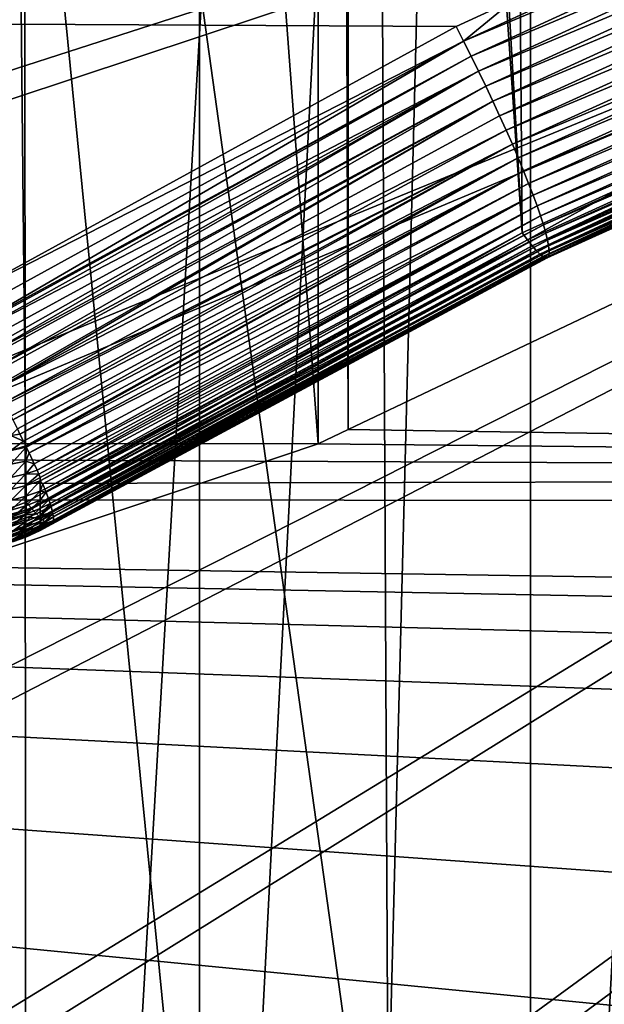
# Model space of a CAD drawing. Extents: x -58 to 41.1, y -71.1 to 0.
# Drawn here: x -51.1 to -50.3, y -49.2 to -47.8 of the extents above; entities that cross this region are included whole.
import ezdxf

# ---------------------------------------------------------------- set-up
doc = ezdxf.new("R2010")
doc.units = 0
doc.header["$MEASUREMENT"] = 0
for name, color, linetype in [('L13', 7, 'Continuous'), ('L4', 7, 'Continuous'), ('L6', 7, 'Continuous'), ('L8', 7, 'Continuous')]:
    doc.layers.add(name, color=color, linetype=linetype)

msp = doc.modelspace()

# ---------------------------------------------------------------- linework, layer by layer
at = {"layer": 'L13', "color": 7}
for points in [[(-51.29621, -50.67523, -211.434), (-51.29621, -41.04161, -228.1199), (-50.84803, -41.39008, -228.3211)], [(-51.29621, -50.67523, -211.434), (-50.84803, -41.39008, -228.3211), (-50.84803, -51.02371, -211.6351)], [(-50.84803, -51.02371, -211.6351), (-50.84803, -41.39008, -228.3211), (-50.36691, -41.70389, -228.5023)], [(-50.84803, -51.02371, -211.6351), (-50.36691, -41.70389, -228.5023), (-50.36691, -51.33753, -211.8163)], [(-50.36691, -51.33753, -211.8163), (-50.36691, -41.70389, -228.5023), (-49.85643, -41.98073, -228.6621)], [(-50.36691, -51.33753, -211.8163), (-49.85643, -41.98073, -228.6621), (-49.85643, -51.61436, -211.9762)], [(-46.4, -46.34276, -208.9326), (-53.26914, -47.50943, -209.6062), (-53.12791, -48.0165, -209.899)], [(-53.12791, -48.0165, -209.899), (-52.93686, -48.51118, -210.1845), (-46.4, -46.34276, -208.9326)], [(-46.4, -46.34276, -208.9326), (-52.93686, -48.51118, -210.1845), (-52.69742, -48.98981, -210.4609)], [(-46.4, -46.34276, -208.9326), (-52.69742, -48.98981, -210.4609), (-52.41135, -49.44884, -210.7259)], [(-52.41135, -49.44884, -210.7259), (-52.08077, -49.88487, -210.9776), (-46.4, -46.34276, -208.9326)], [(-46.4, -46.34276, -208.9326), (-52.08077, -49.88487, -210.9776), (-51.70814, -50.29468, -211.2143)], [(-46.4, -46.34276, -208.9326), (-51.70814, -50.29468, -211.2143), (-51.29621, -50.67523, -211.434)], [(-51.29621, -50.67523, -211.434), (-50.84803, -51.02371, -211.6351), (-46.4, -46.34276, -208.9326)], [(-46.4, -46.34276, -208.9326), (-50.84803, -51.02371, -211.6351), (-50.36691, -51.33753, -211.8163)], [(-46.4, -46.34276, -208.9326), (-50.36691, -51.33753, -211.8163), (-49.85643, -51.61436, -211.9762)]]:
    msp.add_3dface(points, dxfattribs=at)
at = {"layer": 'L4', "color": 7}
for points in [[(-50.28389, -38.12877, -203.6132), (-50.18015, -51.8006, -177.7779), (-49.42936, -37.87096, -203.4644)], [(-51.10966, -38.44925, -203.7983), (-51.09894, -52.11681, -177.9605), (-50.28389, -38.12877, -203.6132)], [(-51.09894, -52.11681, -177.9605), (-50.63954, -51.95871, -177.8692), (-50.28389, -38.12877, -203.6132)], [(-50.28389, -38.12877, -203.6132), (-50.63954, -51.95871, -177.8692), (-50.18015, -51.8006, -177.7779)], [(-51.10966, -38.44925, -203.7983), (-51.54093, -52.30853, -178.0712), (-51.09894, -52.11681, -177.9605)], [(-46.4, -46.34276, -208.9326), (-56.21286, -47.92963, -209.8488), (-56.33405, -47.19321, -209.4236)], [(-56.01901, -48.6543, -210.2672), (-56.21286, -47.92963, -209.8488), (-46.4, -46.34276, -208.9326)], [(-46.4, -46.34276, -208.9326), (-55.75395, -49.36185, -210.6757), (-56.01901, -48.6543, -210.2672)], [(-46.4, -46.34276, -208.9326), (-55.41964, -50.04706, -211.0713), (-55.75395, -49.36185, -210.6757)], [(-55.01855, -50.70484, -211.4511), (-55.41964, -50.04706, -211.0713), (-46.4, -46.34276, -208.9326)], [(-46.4, -46.34276, -208.9326), (-54.55365, -51.33032, -211.8122), (-55.01855, -50.70484, -211.4511)], [(-46.4, -46.34276, -208.9326), (-54.02838, -51.91888, -212.152), (-54.55365, -51.33032, -211.8122)], [(-53.44664, -52.46615, -212.468), (-54.02838, -51.91888, -212.152), (-46.4, -46.34276, -208.9326)], [(-46.4, -46.34276, -208.9326), (-52.81272, -52.96809, -212.7578), (-53.44664, -52.46615, -212.468)], [(-46.4, -46.34276, -208.9326), (-52.13133, -53.42098, -213.0192), (-52.81272, -52.96809, -212.7578)], [(-51.4075, -53.82146, -213.2504), (-52.13133, -53.42098, -213.0192), (-46.4, -46.34276, -208.9326)], [(-46.4, -46.34276, -208.9326), (-50.6466, -54.16657, -213.4497), (-51.4075, -53.82146, -213.2504)], [(-46.4, -46.34276, -208.9326), (-49.85426, -54.45376, -213.6155), (-50.6466, -54.16657, -213.4497)]]:
    msp.add_3dface(points, dxfattribs=at)
at = {"layer": 'L6', "color": 7}
for points in [[(-50.37878, -48.1038, -184.3747), (-51.10007, -35.70508, -202.5519), (-50.48097, -35.66139, -202.2055)], [(-50.23521, -48.03819, -184.3912), (-50.48097, -35.66139, -202.2055), (-50.2349, -35.64885, -202.0866)], [(-50.37878, -48.1038, -184.3747), (-50.48097, -35.66139, -202.2055), (-50.23521, -48.03819, -184.3912)], [(-51.22963, -35.753, -202.5855), (-51.10007, -35.70508, -202.5519), (-50.37878, -48.1038, -184.3747)], [(-51.22963, -48.54376, -184.3184), (-51.22963, -35.753, -202.5855), (-51.10007, -48.49583, -184.2848)], [(-51.10007, -48.49583, -184.2848), (-51.22963, -35.753, -202.5855), (-50.37878, -48.1038, -184.3747)], [(-49.79166, -47.51583, -183.9893), (-50.3914, -47.76533, -183.9286), (-50.46408, -47.82519, -183.9154)], [(-50.46408, -47.82519, -183.9154), (-49.78209, -47.53843, -183.9867), (-49.79166, -47.51583, -183.9893)], [(-50.46408, -47.82519, -183.9154), (-50.45319, -47.84684, -183.9135), (-49.78209, -47.53843, -183.9867)], [(-50.45319, -47.84684, -183.9135), (-49.77266, -47.56123, -183.9862), (-49.78209, -47.53843, -183.9867)], [(-50.45319, -47.84684, -183.9135), (-50.44244, -47.86864, -183.9135), (-49.77266, -47.56123, -183.9862)], [(-50.44244, -47.86864, -183.9135), (-49.76343, -47.58406, -183.9877), (-49.77266, -47.56123, -183.9862)], [(-50.44244, -47.86864, -183.9135), (-50.4319, -47.89047, -183.9155), (-49.76343, -47.58406, -183.9877)], [(-50.4319, -47.89047, -183.9155), (-49.75444, -47.60677, -183.9913), (-49.76343, -47.58406, -183.9877)], [(-50.4319, -47.89047, -183.9155), (-50.42166, -47.91216, -183.9194), (-49.75444, -47.60677, -183.9913)], [(-50.42166, -47.91216, -183.9194), (-49.74578, -47.6292, -183.9968), (-49.75444, -47.60677, -183.9913)], [(-50.42166, -47.91216, -183.9194), (-50.41175, -47.93359, -183.9252), (-49.74578, -47.6292, -183.9968)], [(-50.41175, -47.93359, -183.9252), (-49.73749, -47.65122, -184.0042), (-49.74578, -47.6292, -183.9968)], [(-50.41175, -47.93359, -183.9252), (-50.40227, -47.9546, -183.9329), (-49.73749, -47.65122, -184.0042)], [(-49.72963, -47.67266, -184.0136), (-49.73749, -47.65122, -184.0042), (-50.40227, -47.9546, -183.9329)], [(-49.72963, -47.67266, -184.0136), (-50.40227, -47.9546, -183.9329), (-50.39326, -47.97506, -183.9425)], [(-50.39326, -47.97506, -183.9425), (-49.72226, -47.69338, -184.0248), (-49.72963, -47.67266, -184.0136)], [(-50.39326, -47.97506, -183.9425), (-50.38479, -47.99484, -183.9538), (-49.72226, -47.69338, -184.0248)], [(-49.71542, -47.71324, -184.0377), (-49.72226, -47.69338, -184.0248), (-50.38479, -47.99484, -183.9538)], [(-49.71542, -47.71324, -184.0377), (-50.38479, -47.99484, -183.9538), (-50.37692, -48.01382, -183.9668)], [(-49.70916, -47.7321, -184.0523), (-49.71542, -47.71324, -184.0377), (-50.37692, -48.01382, -183.9668)], [(-49.70916, -47.7321, -184.0523), (-50.37692, -48.01382, -183.9668), (-50.36969, -48.03185, -183.9814)], [(-50.36969, -48.03185, -183.9814), (-49.70353, -47.74985, -184.0685), (-49.70916, -47.7321, -184.0523)], [(-50.36969, -48.03185, -183.9814), (-50.36315, -48.04882, -183.9975), (-49.70353, -47.74985, -184.0685)], [(-50.36315, -48.04882, -183.9975), (-49.69855, -47.76636, -184.0862), (-49.70353, -47.74985, -184.0685)], [(-57.4, -47.76724, -183.9366), (-50.47504, -47.80384, -183.9193), (-50.3914, -47.76533, -183.9286)], [(-50.46408, -47.82519, -183.9154), (-50.3914, -47.76533, -183.9286), (-50.47504, -47.80384, -183.9193)], [(-51.21378, -48.20858, -183.8316), (-50.47504, -47.80384, -183.9193), (-57.4, -47.76724, -183.9366)], [(-50.36315, -48.04882, -183.9975), (-50.35734, -48.06463, -184.015), (-49.69855, -47.76636, -184.0862)], [(-50.35734, -48.06463, -184.015), (-49.69427, -47.78151, -184.1052), (-49.69855, -47.76636, -184.0862)], [(-50.35734, -48.06463, -184.015), (-50.35231, -48.07917, -184.0339), (-49.69427, -47.78151, -184.1052)], [(-50.35231, -48.07917, -184.0339), (-49.69072, -47.79521, -184.1254), (-49.69427, -47.78151, -184.1052)], [(-50.46408, -47.82519, -183.9154), (-50.47504, -47.80384, -183.9193), (-51.21378, -48.20858, -183.8316)], [(-50.35231, -48.07917, -184.0339), (-50.34808, -48.09234, -184.0539), (-49.69072, -47.79521, -184.1254)], [(-49.68791, -47.80736, -184.1467), (-49.69072, -47.79521, -184.1254), (-50.34808, -48.09234, -184.0539)], [(-49.68791, -47.80736, -184.1467), (-50.34808, -48.09234, -184.0539), (-50.34469, -48.10406, -184.0749)], [(-50.34469, -48.10406, -184.0749), (-49.68587, -47.81788, -184.1689), (-49.68791, -47.80736, -184.1467)], [(-50.37139, -48.11402, -184.3539), (-50.23521, -48.03819, -184.3912), (-49.7142, -47.81429, -184.4296)], [(-50.36467, -48.12265, -184.3322), (-50.37139, -48.11402, -184.3539), (-49.7142, -47.81429, -184.4296)], [(-50.36467, -48.12265, -184.3322), (-49.7142, -47.81429, -184.4296), (-49.70806, -47.82373, -184.4077)], [(-50.34469, -48.10406, -184.0749), (-50.34215, -48.11424, -184.0968), (-49.68587, -47.81788, -184.1689)], [(-50.34215, -48.11424, -184.0968), (-49.68461, -47.8267, -184.1919), (-49.68587, -47.81788, -184.1689)], [(-51.21378, -48.20858, -183.8316), (-51.20099, -48.22987, -183.8284), (-50.46408, -47.82519, -183.9154)], [(-50.46408, -47.82519, -183.9154), (-51.20099, -48.22987, -183.8284), (-51.19066, -48.24735, -183.8273)], [(-51.19066, -48.24735, -183.8273), (-50.45319, -47.84684, -183.9135), (-50.46408, -47.82519, -183.9154)], [(-50.35868, -48.12962, -184.3097), (-50.36467, -48.12265, -184.3322), (-49.70806, -47.82373, -184.4077)], [(-50.35868, -48.12962, -184.3097), (-49.70806, -47.82373, -184.4077), (-49.70254, -47.83143, -184.3849)], [(-50.35346, -48.1349, -184.2865), (-50.35868, -48.12962, -184.3097), (-49.70254, -47.83143, -184.3849)], [(-50.35346, -48.1349, -184.2865), (-49.70254, -47.83143, -184.3849), (-49.6977, -47.83734, -184.3614)], [(-50.34215, -48.11424, -184.0968), (-50.34049, -48.12283, -184.1195), (-49.68461, -47.8267, -184.1919)], [(-50.34049, -48.12283, -184.1195), (-49.68414, -47.83376, -184.2155), (-49.68461, -47.8267, -184.1919)], [(-50.34049, -48.12283, -184.1195), (-50.33971, -48.12977, -184.1428), (-49.68414, -47.83376, -184.2155)], [(-49.68446, -47.83901, -184.2396), (-49.68414, -47.83376, -184.2155), (-50.33971, -48.12977, -184.1428)], [(-51.19066, -48.24735, -183.8273), (-51.18947, -48.24936, -183.8272), (-50.45319, -47.84684, -183.9135)], [(-50.45319, -47.84684, -183.9135), (-51.18947, -48.24936, -183.8272), (-51.18585, -48.25561, -183.8274)], [(-51.18585, -48.25561, -183.8274), (-50.44244, -47.86864, -183.9135), (-50.45319, -47.84684, -183.9135)], [(-50.34903, -48.13845, -184.2629), (-50.35346, -48.1349, -184.2865), (-49.6977, -47.83734, -184.3614)], [(-50.34903, -48.13845, -184.2629), (-49.6977, -47.83734, -184.3614), (-49.69355, -47.84141, -184.3375)], [(-49.69355, -47.84141, -184.3375), (-50.34544, -48.14024, -184.2389), (-50.34903, -48.13845, -184.2629)], [(-49.69355, -47.84141, -184.3375), (-49.69013, -47.84362, -184.3131), (-50.34544, -48.14024, -184.2389)], [(-50.34269, -48.14025, -184.2147), (-50.34544, -48.14024, -184.2389), (-49.69013, -47.84362, -184.3131)], [(-50.34269, -48.14025, -184.2147), (-49.69013, -47.84362, -184.3131), (-49.68747, -47.84396, -184.2886)], [(-50.34081, -48.13851, -184.1906), (-50.34269, -48.14025, -184.2147), (-49.68747, -47.84396, -184.2886)], [(-50.34081, -48.13851, -184.1906), (-49.68747, -47.84396, -184.2886), (-49.68558, -47.84242, -184.264)], [(-50.33981, -48.135, -184.1665), (-50.34081, -48.13851, -184.1906), (-49.68558, -47.84242, -184.264)], [(-50.33981, -48.135, -184.1665), (-49.68558, -47.84242, -184.264), (-49.68446, -47.83901, -184.2396)], [(-49.68446, -47.83901, -184.2396), (-50.33971, -48.12977, -184.1428), (-50.33981, -48.135, -184.1665)], [(-51.18585, -48.25561, -183.8274), (-51.17752, -48.26999, -183.8278), (-50.44244, -47.86864, -183.9135)], [(-50.44244, -47.86864, -183.9135), (-51.17752, -48.26999, -183.8278), (-51.17112, -48.28122, -183.8292)], [(-50.44244, -47.86864, -183.9135), (-51.17112, -48.28122, -183.8292), (-51.16767, -48.28729, -183.8299)], [(-51.16767, -48.28729, -183.8299), (-50.4319, -47.89047, -183.9155), (-50.44244, -47.86864, -183.9135)], [(-51.16767, -48.28729, -183.8299), (-51.16579, -48.29061, -183.8303), (-50.4319, -47.89047, -183.9155)], [(-50.4319, -47.89047, -183.9155), (-51.16579, -48.29061, -183.8303), (-51.15699, -48.30638, -183.8336)], [(-51.15699, -48.30638, -183.8336), (-50.42166, -47.91216, -183.9194), (-50.4319, -47.89047, -183.9155)], [(-51.15699, -48.30638, -183.8336), (-51.15436, -48.3111, -183.8346), (-50.42166, -47.91216, -183.9194)], [(-50.42166, -47.91216, -183.9194), (-51.15436, -48.3111, -183.8346), (-51.14496, -48.32827, -183.8399)], [(-50.42166, -47.91216, -183.9194), (-51.14496, -48.32827, -183.8399), (-51.14331, -48.33131, -183.8408)], [(-51.14331, -48.33131, -183.8408), (-50.41175, -47.93359, -183.9252), (-50.42166, -47.91216, -183.9194)], [(-51.14331, -48.33131, -183.8408), (-50.40227, -47.9546, -183.9329), (-50.41175, -47.93359, -183.9252)], [(-51.14331, -48.33131, -183.8408), (-51.1327, -48.35112, -183.8488), (-50.40227, -47.9546, -183.9329)], [(-50.39326, -47.97506, -183.9425), (-50.40227, -47.9546, -183.9329), (-51.1327, -48.35112, -183.8488)], [(-50.39326, -47.97506, -183.9425), (-51.1327, -48.35112, -183.8488), (-51.13119, -48.35402, -183.8503)], [(-51.13119, -48.35402, -183.8503), (-51.12261, -48.37042, -183.8586), (-50.39326, -47.97506, -183.9425)], [(-50.39326, -47.97506, -183.9425), (-51.12261, -48.37042, -183.8586), (-51.11976, -48.37601, -183.862)], [(-51.11976, -48.37601, -183.862), (-50.38479, -47.99484, -183.9538), (-50.39326, -47.97506, -183.9425)], [(-51.11976, -48.37601, -183.862), (-51.11309, -48.38907, -183.87), (-50.38479, -47.99484, -183.9538)], [(-50.38479, -47.99484, -183.9538), (-51.11309, -48.38907, -183.87), (-51.10935, -48.39659, -183.8755)], [(-50.37692, -48.01382, -183.9668), (-50.38479, -47.99484, -183.9538), (-51.10935, -48.39659, -183.8755)], [(-50.37692, -48.01382, -183.9668), (-51.10935, -48.39659, -183.8755), (-51.10421, -48.40695, -183.8831)], [(-51.10091, -48.41381, -183.889), (-50.37692, -48.01382, -183.9668), (-51.10421, -48.40695, -183.8831)], [(-51.10001, -48.41568, -183.8906), (-50.37692, -48.01382, -183.9668), (-51.10091, -48.41381, -183.889)], [(-50.36969, -48.03185, -183.9814), (-50.37692, -48.01382, -183.9668), (-51.10001, -48.41568, -183.8906)], [(-50.36969, -48.03185, -183.9814), (-51.10001, -48.41568, -183.8906), (-51.09602, -48.42396, -183.8977)], [(-51.09602, -48.42396, -183.8977), (-50.36315, -48.04882, -183.9975), (-50.36969, -48.03185, -183.9814)], [(-51.08858, -48.43998, -183.9137), (-50.36315, -48.04882, -183.9975), (-51.09602, -48.42396, -183.8977)], [(-50.36315, -48.04882, -183.9975), (-51.08858, -48.43998, -183.9137), (-51.08449, -48.44918, -183.9244)], [(-51.08449, -48.44918, -183.9244), (-50.35734, -48.06463, -184.015), (-50.36315, -48.04882, -183.9975)], [(-50.37139, -48.11402, -184.3539), (-50.37878, -48.1038, -184.3747), (-50.23521, -48.03819, -184.3912)], [(-51.08449, -48.44918, -183.9244), (-51.08193, -48.45493, -183.9311), (-50.35734, -48.06463, -184.015)], [(-50.35734, -48.06463, -184.015), (-51.08193, -48.45493, -183.9311), (-51.07982, -48.45992, -183.9378)], [(-50.35734, -48.06463, -184.015), (-51.07982, -48.45992, -183.9378), (-51.07982, -48.46435, -183.9421)], [(-51.07982, -48.46435, -183.9421), (-50.35231, -48.07917, -184.0339), (-50.35734, -48.06463, -184.015)], [(-51.07982, -48.46435, -183.9421), (-51.07611, -48.46869, -183.9497), (-50.35231, -48.07917, -184.0339)], [(-50.35231, -48.07917, -184.0339), (-51.07611, -48.46869, -183.9497), (-51.07304, -48.47645, -183.9619)], [(-51.07304, -48.47645, -183.9619), (-50.34808, -48.09234, -184.0539), (-50.35231, -48.07917, -184.0339)], [(-51.07304, -48.47645, -183.9619), (-51.07117, -48.48118, -183.9694), (-50.34808, -48.09234, -184.0539)], [(-50.34469, -48.10406, -184.0749), (-50.34808, -48.09234, -184.0539), (-51.07117, -48.48118, -183.9694)], [(-51.09311, -48.50404, -184.2665), (-51.10007, -48.49583, -184.2848), (-50.37878, -48.1038, -184.3747)], [(-51.09311, -48.50404, -184.2665), (-50.37878, -48.1038, -184.3747), (-51.09224, -48.50506, -184.2643)], [(-51.09224, -48.50506, -184.2643), (-50.37878, -48.1038, -184.3747), (-50.37139, -48.11402, -184.3539)], [(-50.34469, -48.10406, -184.0749), (-51.07117, -48.48118, -183.9694), (-51.06713, -48.49233, -183.9901)], [(-50.34469, -48.10406, -184.0749), (-51.06713, -48.49233, -183.9901), (-51.0654, -48.49771, -184.002)], [(-51.0654, -48.49771, -184.002), (-50.34215, -48.11424, -184.0968), (-50.34469, -48.10406, -184.0749)], [(-51.08519, -48.5128, -184.2428), (-51.09224, -48.50506, -184.2643), (-50.37139, -48.11402, -184.3539)], [(-51.08519, -48.5128, -184.2428), (-50.37139, -48.11402, -184.3539), (-50.36467, -48.12265, -184.3322)], [(-50.36467, -48.12265, -184.3322), (-51.07982, -48.51812, -184.2238), (-51.08519, -48.5128, -184.2428)], [(-50.36467, -48.12265, -184.3322), (-51.07895, -48.51899, -184.2206), (-51.07982, -48.51812, -184.2238)], [(-51.07895, -48.51899, -184.2206), (-50.36467, -48.12265, -184.3322), (-50.35868, -48.12962, -184.3097)], [(-51.0654, -48.49771, -184.002), (-51.06401, -48.50206, -184.0117), (-50.34215, -48.11424, -184.0968)], [(-51.06401, -48.50206, -184.0117), (-50.34049, -48.12283, -184.1195), (-50.34215, -48.11424, -184.0968)], [(-51.06184, -48.51032, -184.0339), (-50.34049, -48.12283, -184.1195), (-51.06401, -48.50206, -184.0117)], [(-50.34049, -48.12283, -184.1195), (-51.06184, -48.51032, -184.0339), (-51.06131, -48.51325, -184.0439)], [(-51.06131, -48.51325, -184.0439), (-50.33971, -48.12977, -184.1428), (-50.34049, -48.12283, -184.1195)], [(-51.07355, -48.5236, -184.1979), (-51.07895, -48.51899, -184.2206), (-50.35868, -48.12962, -184.3097)], [(-51.07355, -48.5236, -184.1979), (-50.35868, -48.12962, -184.3097), (-50.35346, -48.1349, -184.2865)], [(-51.06905, -48.52659, -184.1746), (-51.07355, -48.5236, -184.1979), (-50.35346, -48.1349, -184.2865)], [(-51.06905, -48.52659, -184.1746), (-50.35346, -48.1349, -184.2865), (-50.34903, -48.13845, -184.2629)], [(-51.06131, -48.51325, -184.0439), (-51.06063, -48.51704, -184.0568), (-50.33971, -48.12977, -184.1428)], [(-50.33981, -48.135, -184.1665), (-50.33971, -48.12977, -184.1428), (-51.06063, -48.51704, -184.0568)], [(-50.33981, -48.135, -184.1665), (-51.06063, -48.51704, -184.0568), (-51.06039, -48.5222, -184.0801)], [(-50.33981, -48.135, -184.1665), (-51.06039, -48.5222, -184.0801), (-51.06061, -48.52325, -184.0871)], [(-51.06061, -48.52325, -184.0871), (-50.34081, -48.13851, -184.1906), (-50.33981, -48.135, -184.1665)], [(-50.34903, -48.13845, -184.2629), (-51.06546, -48.52795, -184.1511), (-51.06905, -48.52659, -184.1746)], [(-50.34903, -48.13845, -184.2629), (-50.34544, -48.14024, -184.2389), (-51.06546, -48.52795, -184.1511)], [(-51.06327, -48.52771, -184.1314), (-51.06546, -48.52795, -184.1511), (-50.34544, -48.14024, -184.2389)], [(-51.06327, -48.52771, -184.1314), (-50.34544, -48.14024, -184.2389), (-51.06281, -48.52767, -184.1274)], [(-51.06281, -48.52767, -184.1274), (-50.34544, -48.14024, -184.2389), (-50.34269, -48.14025, -184.2147)], [(-51.06112, -48.52574, -184.1037), (-51.06281, -48.52767, -184.1274), (-50.34269, -48.14025, -184.2147)], [(-51.06061, -48.52325, -184.0871), (-51.06112, -48.52574, -184.1037), (-50.34081, -48.13851, -184.1906)], [(-51.06112, -48.52574, -184.1037), (-50.34269, -48.14025, -184.2147), (-50.34081, -48.13851, -184.1906)], [(-51.12267, -48.39883, -183.8712), (-51.10935, -48.39659, -183.8755), (-51.11309, -48.38907, -183.87)], [(-51.12267, -48.39883, -183.8712), (-51.10421, -48.40695, -183.8831), (-51.10935, -48.39659, -183.8755)], [(-51.12267, -48.42022, -183.8834), (-51.10421, -48.40695, -183.8831), (-51.12267, -48.39883, -183.8712)], [(-51.12267, -48.42022, -183.8834), (-51.10091, -48.41381, -183.889), (-51.10421, -48.40695, -183.8831)], [(-51.12267, -48.42022, -183.8834), (-51.10001, -48.41568, -183.8906), (-51.10091, -48.41381, -183.889)], [(-51.12267, -48.44049, -183.8973), (-51.10091, -48.43575, -183.9036), (-51.10001, -48.41568, -183.8906)], [(-51.12267, -48.44049, -183.8973), (-51.10001, -48.41568, -183.8906), (-51.12267, -48.42022, -183.8834)], [(-51.10091, -48.43575, -183.9036), (-51.09602, -48.42396, -183.8977), (-51.10001, -48.41568, -183.8906)], [(-51.10091, -48.43575, -183.9036), (-51.08858, -48.43998, -183.9137), (-51.09602, -48.42396, -183.8977)], [(-51.12267, -48.45948, -183.913), (-51.10091, -48.45422, -183.9188), (-51.10091, -48.43575, -183.9036)], [(-51.12267, -48.45948, -183.913), (-51.10091, -48.43575, -183.9036), (-51.12267, -48.44049, -183.8973)], [(-51.10091, -48.45422, -183.9188), (-51.08858, -48.43998, -183.9137), (-51.10091, -48.43575, -183.9036)], [(-51.10091, -48.45422, -183.9188), (-51.08449, -48.44918, -183.9244), (-51.08858, -48.43998, -183.9137)], [(-51.10091, -48.45422, -183.9188), (-51.08193, -48.45493, -183.9311), (-51.08449, -48.44918, -183.9244)], [(-51.12267, -48.47705, -183.9302), (-51.10091, -48.47131, -183.9356), (-51.10091, -48.45422, -183.9188)], [(-51.12267, -48.47705, -183.9302), (-51.10091, -48.45422, -183.9188), (-51.12267, -48.45948, -183.913)], [(-51.10091, -48.47131, -183.9356), (-51.08193, -48.45493, -183.9311), (-51.10091, -48.45422, -183.9188)], [(-51.10091, -48.47131, -183.9356), (-51.07982, -48.45992, -183.9378), (-51.08193, -48.45493, -183.9311)], [(-51.10091, -48.47131, -183.9356), (-51.07982, -48.46435, -183.9421), (-51.07982, -48.45992, -183.9378)], [(-51.10091, -48.4869, -183.9537), (-51.07982, -48.47941, -183.9596), (-51.07982, -48.46435, -183.9421)], [(-51.10091, -48.4869, -183.9537), (-51.07982, -48.46435, -183.9421), (-51.10091, -48.47131, -183.9356)], [(-51.07982, -48.47941, -183.9596), (-51.07611, -48.46869, -183.9497), (-51.07982, -48.46435, -183.9421)], [(-51.12267, -48.49308, -183.9489), (-51.10091, -48.4869, -183.9537), (-51.10091, -48.47131, -183.9356)], [(-51.12267, -48.49308, -183.9489), (-51.10091, -48.47131, -183.9356), (-51.12267, -48.47705, -183.9302)], [(-51.10091, -48.50087, -183.9732), (-51.07982, -48.4929, -183.9784), (-51.07982, -48.47941, -183.9596)], [(-51.10091, -48.50087, -183.9732), (-51.07982, -48.47941, -183.9596), (-51.10091, -48.4869, -183.9537)], [(-51.07982, -48.47941, -183.9596), (-51.07304, -48.47645, -183.9619), (-51.07611, -48.46869, -183.9497)], [(-51.07982, -48.47941, -183.9596), (-51.07117, -48.48118, -183.9694), (-51.07304, -48.47645, -183.9619)], [(-51.07982, -48.4929, -183.9784), (-51.07117, -48.48118, -183.9694), (-51.07982, -48.47941, -183.9596)], [(-51.07982, -48.4929, -183.9784), (-51.06713, -48.49233, -183.9901), (-51.07117, -48.48118, -183.9694)], [(-51.22963, -48.54376, -184.3184), (-51.10007, -48.49583, -184.2848), (-51.10038, -48.50664, -184.2681)], [(-51.12267, -48.50745, -183.9689), (-51.10091, -48.50087, -183.9732), (-51.10091, -48.4869, -183.9537)], [(-51.12267, -48.50745, -183.9689), (-51.10091, -48.4869, -183.9537), (-51.12267, -48.49308, -183.9489)], [(-51.10091, -48.51311, -183.9937), (-51.07982, -48.50473, -183.9983), (-51.07982, -48.4929, -183.9784)], [(-51.10091, -48.51311, -183.9937), (-51.07982, -48.4929, -183.9784), (-51.10091, -48.50087, -183.9732)], [(-51.09311, -48.50404, -184.2665), (-51.10038, -48.50664, -184.2681), (-51.10007, -48.49583, -184.2848)], [(-51.07982, -48.50473, -183.9983), (-51.0654, -48.49771, -184.002), (-51.06713, -48.49233, -183.9901)], [(-51.07982, -48.50473, -183.9983), (-51.06713, -48.49233, -183.9901), (-51.07982, -48.4929, -183.9784)], [(-51.90105, -48.80543, -184.4714), (-51.10046, -48.50927, -184.264), (-51.90241, -48.81729, -184.4496)], [(-51.90241, -48.81729, -184.4496), (-51.10046, -48.50927, -184.264), (-51.10091, -48.51381, -184.2556)], [(-51.22963, -48.54376, -184.3184), (-51.10038, -48.50664, -184.2681), (-51.90105, -48.80543, -184.4714)], [(-51.90105, -48.80543, -184.4714), (-51.10038, -48.50664, -184.2681), (-51.10046, -48.50927, -184.264)], [(-51.12267, -48.52004, -183.99), (-51.10091, -48.51311, -183.9937), (-51.10091, -48.50087, -183.9732)], [(-51.12267, -48.52004, -183.99), (-51.10091, -48.50087, -183.9732), (-51.12267, -48.50745, -183.9689)], [(-51.10091, -48.52355, -184.0153), (-51.07982, -48.5148, -184.019), (-51.07982, -48.50473, -183.9983)], [(-51.10091, -48.52355, -184.0153), (-51.07982, -48.50473, -183.9983), (-51.10091, -48.51311, -183.9937)], [(-51.10046, -48.50927, -184.264), (-51.09224, -48.50506, -184.2643), (-51.10091, -48.51381, -184.2556)], [(-51.10091, -48.51381, -184.2556), (-51.09224, -48.50506, -184.2643), (-51.08519, -48.5128, -184.2428)], [(-51.10038, -48.50664, -184.2681), (-51.09311, -48.50404, -184.2665), (-51.10046, -48.50927, -184.264)], [(-51.10046, -48.50927, -184.264), (-51.09311, -48.50404, -184.2665), (-51.09224, -48.50506, -184.2643)], [(-51.07982, -48.5148, -184.019), (-51.0654, -48.49771, -184.002), (-51.07982, -48.50473, -183.9983)], [(-51.07982, -48.5148, -184.019), (-51.06401, -48.50206, -184.0117), (-51.0654, -48.49771, -184.002)], [(-51.07982, -48.5148, -184.019), (-51.06184, -48.51032, -184.0339), (-51.06401, -48.50206, -184.0117)], [(-51.90467, -48.82747, -184.4271), (-51.90241, -48.81729, -184.4496), (-51.10162, -48.52105, -184.2422)], [(-51.10162, -48.52105, -184.2422), (-51.10355, -48.53112, -184.2196), (-51.90467, -48.82747, -184.4271)], [(-51.90241, -48.81729, -184.4496), (-51.10091, -48.51381, -184.2556), (-51.10094, -48.51816, -184.2471)], [(-51.10162, -48.52105, -184.2422), (-51.90241, -48.81729, -184.4496), (-51.10094, -48.51816, -184.2471)], [(-51.12267, -48.53077, -184.0121), (-51.10091, -48.52355, -184.0153), (-51.10091, -48.51311, -183.9937)], [(-51.12267, -48.53077, -184.0121), (-51.10091, -48.51311, -183.9937), (-51.12267, -48.52004, -183.99)], [(-51.12267, -48.53956, -184.0351), (-51.10091, -48.53209, -184.0376), (-51.10091, -48.52355, -184.0153)], [(-51.12267, -48.53956, -184.0351), (-51.10091, -48.52355, -184.0153), (-51.12267, -48.53077, -184.0121)], [(-51.10091, -48.52789, -184.2253), (-51.10355, -48.53112, -184.2196), (-51.10162, -48.52105, -184.2422)], [(-51.10091, -48.52789, -184.2253), (-51.10162, -48.52105, -184.2422), (-51.10094, -48.51816, -184.2471)], [(-51.10091, -48.51381, -184.2556), (-51.08519, -48.5128, -184.2428), (-51.10094, -48.51816, -184.2471)], [(-51.10094, -48.51816, -184.2471), (-51.08519, -48.5128, -184.2428), (-51.07982, -48.51812, -184.2238)], [(-51.07982, -48.51812, -184.2238), (-51.10091, -48.52789, -184.2253), (-51.10094, -48.51816, -184.2471)], [(-51.10091, -48.53209, -184.0376), (-51.07982, -48.52305, -184.0406), (-51.07982, -48.5148, -184.019)], [(-51.10091, -48.53209, -184.0376), (-51.07982, -48.5148, -184.019), (-51.10091, -48.52355, -184.0153)], [(-51.07982, -48.51812, -184.2238), (-51.07895, -48.51899, -184.2206), (-51.10091, -48.52789, -184.2253)], [(-51.10091, -48.52789, -184.2253), (-51.07895, -48.51899, -184.2206), (-51.07982, -48.52635, -184.2)], [(-51.10091, -48.53868, -184.0606), (-51.07982, -48.52942, -184.0628), (-51.07982, -48.52305, -184.0406)], [(-51.10091, -48.53868, -184.0606), (-51.07982, -48.52305, -184.0406), (-51.10091, -48.53209, -184.0376)], [(-51.07982, -48.52305, -184.0406), (-51.06131, -48.51325, -184.0439), (-51.06184, -48.51032, -184.0339)], [(-51.07982, -48.52305, -184.0406), (-51.06184, -48.51032, -184.0339), (-51.07982, -48.5148, -184.019)], [(-51.07982, -48.52942, -184.0628), (-51.06131, -48.51325, -184.0439), (-51.07982, -48.52305, -184.0406)], [(-51.07982, -48.52942, -184.0628), (-51.06063, -48.51704, -184.0568), (-51.06131, -48.51325, -184.0439)], [(-51.07982, -48.52942, -184.0628), (-51.06039, -48.5222, -184.0801), (-51.06063, -48.51704, -184.0568)], [(-51.07982, -48.52635, -184.2), (-51.07895, -48.51899, -184.2206), (-51.07355, -48.5236, -184.1979)], [(-51.07982, -48.53385, -184.0855), (-51.06061, -48.52325, -184.0871), (-51.06039, -48.5222, -184.0801)], [(-51.07982, -48.53385, -184.0855), (-51.06039, -48.5222, -184.0801), (-51.07982, -48.52942, -184.0628)], [(-51.07982, -48.53631, -184.1085), (-51.06061, -48.52325, -184.0871), (-51.07982, -48.53385, -184.0855)], [(-51.07982, -48.53631, -184.1085), (-51.06112, -48.52574, -184.1037), (-51.06061, -48.52325, -184.0871)], [(-51.07982, -48.52635, -184.2), (-51.07355, -48.5236, -184.1979), (-51.06905, -48.52659, -184.1746)], [(-51.90467, -48.82747, -184.4271), (-51.10547, -48.53702, -184.203), (-51.9078, -48.83591, -184.404)], [(-51.9078, -48.83591, -184.404), (-51.10547, -48.53702, -184.203), (-51.10623, -48.53938, -184.1964)], [(-51.90467, -48.82747, -184.4271), (-51.10355, -48.53112, -184.2196), (-51.10547, -48.53702, -184.203)], [(-51.12267, -48.54633, -184.0588), (-51.10091, -48.53868, -184.0606), (-51.10091, -48.53209, -184.0376)], [(-51.12267, -48.54633, -184.0588), (-51.10091, -48.53209, -184.0376), (-51.12267, -48.53956, -184.0351)], [(-51.12267, -48.55105, -184.0829), (-51.10091, -48.54327, -184.0841), (-51.10091, -48.53868, -184.0606)], [(-51.12267, -48.55105, -184.0829), (-51.10091, -48.53868, -184.0606), (-51.12267, -48.54633, -184.0588)], [(-51.10965, -48.5458, -184.1727), (-51.10623, -48.53938, -184.1964), (-51.10091, -48.5355, -184.2026)], [(-51.10091, -48.5355, -184.2026), (-51.10091, -48.54113, -184.1793), (-51.10965, -48.5458, -184.1727)], [(-51.10091, -48.5355, -184.2026), (-51.10623, -48.53938, -184.1964), (-51.10547, -48.53702, -184.203)], [(-51.10091, -48.5355, -184.2026), (-51.10547, -48.53702, -184.203), (-51.10355, -48.53112, -184.2196)], [(-51.10091, -48.5355, -184.2026), (-51.10355, -48.53112, -184.2196), (-51.10091, -48.52789, -184.2253)], [(-51.10091, -48.52789, -184.2253), (-51.07982, -48.52635, -184.2), (-51.10091, -48.5355, -184.2026)], [(-51.10091, -48.5355, -184.2026), (-51.07982, -48.52635, -184.2), (-51.07982, -48.53179, -184.1775)], [(-51.10091, -48.54327, -184.0841), (-51.07982, -48.53385, -184.0855), (-51.07982, -48.52942, -184.0628)], [(-51.10091, -48.54327, -184.0841), (-51.07982, -48.52942, -184.0628), (-51.10091, -48.53868, -184.0606)], [(-51.10091, -48.5355, -184.2026), (-51.07982, -48.53179, -184.1775), (-51.10091, -48.54113, -184.1793)], [(-51.10091, -48.54113, -184.1793), (-51.07982, -48.53179, -184.1775), (-51.07982, -48.53527, -184.1547)], [(-51.10091, -48.54582, -184.1079), (-51.07982, -48.53631, -184.1085), (-51.07982, -48.53385, -184.0855)], [(-51.10091, -48.54582, -184.1079), (-51.07982, -48.53385, -184.0855), (-51.10091, -48.54327, -184.0841)], [(-51.10091, -48.54113, -184.1793), (-51.07982, -48.53527, -184.1547), (-51.10091, -48.54475, -184.1557)], [(-51.10091, -48.54475, -184.1557), (-51.07982, -48.53527, -184.1547), (-51.07982, -48.53678, -184.1316)], [(-51.10091, -48.54631, -184.1318), (-51.07982, -48.53678, -184.1316), (-51.07982, -48.53631, -184.1085)], [(-51.10091, -48.54631, -184.1318), (-51.07982, -48.53631, -184.1085), (-51.10091, -48.54582, -184.1079)], [(-51.10091, -48.54475, -184.1557), (-51.07982, -48.53678, -184.1316), (-51.10091, -48.54631, -184.1318)], [(-51.07982, -48.53631, -184.1085), (-51.06281, -48.52767, -184.1274), (-51.06112, -48.52574, -184.1037)], [(-51.07982, -48.52635, -184.2), (-51.06905, -48.52659, -184.1746), (-51.07982, -48.53179, -184.1775)], [(-51.07982, -48.53179, -184.1775), (-51.06905, -48.52659, -184.1746), (-51.07982, -48.53527, -184.1547)], [(-51.07982, -48.53527, -184.1547), (-51.06905, -48.52659, -184.1746), (-51.06546, -48.52795, -184.1511)], [(-51.07982, -48.53678, -184.1316), (-51.06327, -48.52771, -184.1314), (-51.06281, -48.52767, -184.1274)], [(-51.07982, -48.53678, -184.1316), (-51.06281, -48.52767, -184.1274), (-51.07982, -48.53631, -184.1085)], [(-51.07982, -48.53527, -184.1547), (-51.06327, -48.52771, -184.1314), (-51.07982, -48.53678, -184.1316)], [(-51.07982, -48.53527, -184.1547), (-51.06546, -48.52795, -184.1511), (-51.06327, -48.52771, -184.1314)], [(-51.9078, -48.83591, -184.404), (-51.10623, -48.53938, -184.1964), (-51.9118, -48.84254, -184.3805)], [(-51.10623, -48.53938, -184.1964), (-51.10965, -48.5458, -184.1727), (-51.9118, -48.84254, -184.3805)], [(-51.9118, -48.84254, -184.3805), (-51.10965, -48.5458, -184.1727), (-51.11249, -48.54892, -184.1561)], [(-51.12245, -48.55338, -184.1074), (-51.10091, -48.54327, -184.0841), (-51.12267, -48.55105, -184.0829)], [(-51.12245, -48.55338, -184.1074), (-51.10091, -48.54582, -184.1079), (-51.10091, -48.54327, -184.0841)], [(-51.11859, -48.55292, -184.1245), (-51.10091, -48.54582, -184.1079), (-51.12245, -48.55338, -184.1074)], [(-51.11859, -48.55292, -184.1245), (-51.10091, -48.54631, -184.1318), (-51.10091, -48.54582, -184.1079)], [(-51.11377, -48.55032, -184.1487), (-51.10091, -48.54631, -184.1318), (-51.11859, -48.55292, -184.1245)], [(-51.11249, -48.54892, -184.1561), (-51.10091, -48.54475, -184.1557), (-51.11377, -48.55032, -184.1487)], [(-51.11377, -48.55032, -184.1487), (-51.10091, -48.54475, -184.1557), (-51.10091, -48.54631, -184.1318)], [(-51.10965, -48.5458, -184.1727), (-51.10091, -48.54475, -184.1557), (-51.11249, -48.54892, -184.1561)], [(-51.10965, -48.5458, -184.1727), (-51.10091, -48.54113, -184.1793), (-51.10091, -48.54475, -184.1557)]]:
    msp.add_3dface(points, dxfattribs=at)
at = {"layer": 'L8', "color": 250}
for points in [[(-50.11814, -48.14529, -183.9113), (-50.11706, -35.11943, -202.5136), (-50.6324, -35.15755, -202.7595)], [(-50.67541, -48.41075, -183.859), (-50.67541, -35.16113, -202.7814), (-51.64326, -35.48669, -203.0094)], [(-50.63209, -48.39011, -183.8631), (-50.6324, -35.15755, -202.7595), (-50.67541, -35.16113, -202.7814)], [(-50.63209, -48.39011, -183.8631), (-50.67541, -35.16113, -202.7814), (-50.67541, -48.41075, -183.859)], [(-50.11814, -48.14529, -183.9113), (-50.6324, -35.15755, -202.7595), (-50.63209, -48.39011, -183.8631)], [(-50.67541, -48.41075, -183.859), (-51.64326, -35.48669, -203.0094), (-51.64326, -48.73631, -184.087)], [(-50.60808, -42.50131, -193.8211), (-49.65248, -42.23768, -193.6365), (-49.62717, -49.28766, -183.7205)], [(-50.60808, -42.50131, -193.8211), (-50.5724, -49.72282, -183.6693), (-51.53243, -42.83137, -194.0522)], [(-49.62717, -49.28766, -183.7205), (-50.10516, -49.48959, -183.6948), (-50.60808, -42.50131, -193.8211)], [(-50.60808, -42.50131, -193.8211), (-50.10516, -49.48959, -183.6948), (-50.5724, -49.72282, -183.6693)], [(-51.53243, -42.83137, -194.0522), (-50.5724, -49.72282, -183.6693), (-50.83931, -49.85605, -183.6548)], [(-51.53243, -42.83137, -194.0522), (-50.83931, -49.85605, -183.6548), (-51.49045, -50.2398, -183.6218)], [(-50.63209, -48.39011, -183.8631), (-46.3069, -48.45608, -183.8545), (-50.11814, -48.14529, -183.9113)], [(-50.63209, -48.39011, -183.8631), (-50.67541, -48.41075, -183.859), (-46.3069, -48.45608, -183.8545)], [(-46.3069, -48.45608, -183.8545), (-57.88495, -48.40343, -183.8539), (-57.88706, -48.48526, -183.8388)], [(-51.64326, -48.73631, -184.087), (-57.88495, -48.40343, -183.8539), (-50.67541, -48.41075, -183.859)], [(-50.67541, -48.41075, -183.859), (-57.88495, -48.40343, -183.8539), (-46.3069, -48.45608, -183.8545)], [(-46.3069, -48.45608, -183.8545), (-57.88706, -48.48526, -183.8388), (-41.93838, -48.50143, -183.8502)], [(-57.92353, -49.84887, -183.6497), (-50.83931, -49.85605, -183.6548), (-57.88706, -48.48526, -183.8388)], [(-47.16711, -48.692, -183.8121), (-46.66787, -48.66055, -183.8179), (-57.88706, -48.48526, -183.8388)], [(-48.65535, -48.9643, -183.7672), (-48.16488, -48.84494, -183.7861), (-57.88706, -48.48526, -183.8388)], [(-57.88706, -48.48526, -183.8388), (-48.16488, -48.84494, -183.7861), (-47.66642, -48.75351, -183.8014)], [(-57.88706, -48.48526, -183.8388), (-47.66642, -48.75351, -183.8014), (-47.16711, -48.692, -183.8121)], [(-50.10516, -49.48959, -183.6948), (-49.62717, -49.28766, -183.7205), (-57.88706, -48.48526, -183.8388)], [(-57.88706, -48.48526, -183.8388), (-49.62717, -49.28766, -183.7205), (-49.14586, -49.11301, -183.7448)], [(-57.88706, -48.48526, -183.8388), (-49.14586, -49.11301, -183.7448), (-48.65535, -48.9643, -183.7672)], [(-57.88706, -48.48526, -183.8388), (-50.83931, -49.85605, -183.6548), (-50.5724, -49.72282, -183.6693)], [(-57.88706, -48.48526, -183.8388), (-50.5724, -49.72282, -183.6693), (-50.10516, -49.48959, -183.6948)], [(-41.93838, -48.50143, -183.8502), (-57.88706, -48.48526, -183.8388), (-46.66787, -48.66055, -183.8179)]]:
    msp.add_3dface(points, dxfattribs=at)

doc.saveas('drawing.dxf')
